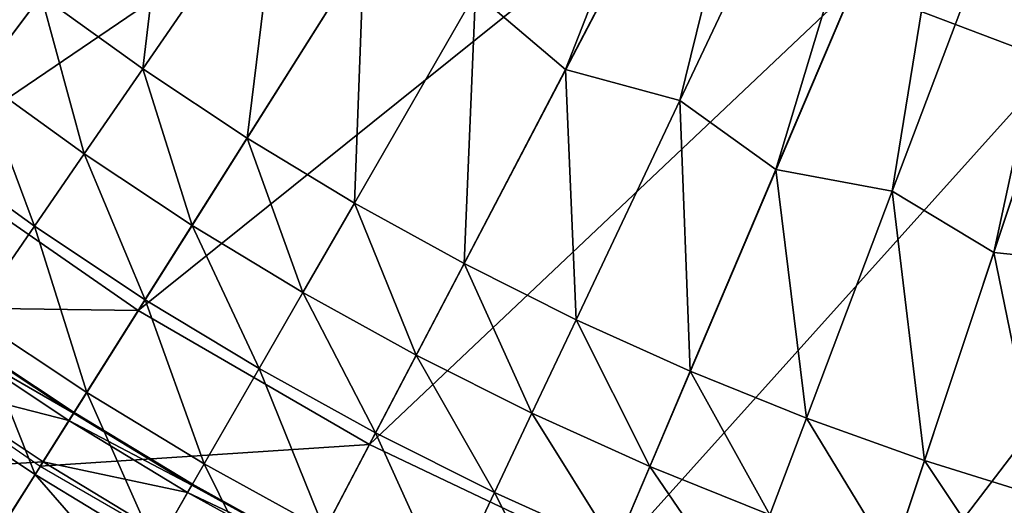
# Model space of a CAD drawing. Extents: x -140 to 140, y -141 to 141.
# Drawn here: x -70 to -34, y -111 to -93 of the extents above; entities that cross this region are included whole.
import ezdxf

# ---------------------------------------------------------------- set-up
doc = ezdxf.new("R2010")
doc.units = 0
doc.header["$MEASUREMENT"] = 0
doc.layers.get('0').update_dxf_attribs({"linetype": 'CONTINUOUS'})

msp = doc.modelspace()

# ---------------------------------------------------------------- linework, layer by layer
for points in [[(-39.196, -92.213, 3.317), (-31.667, -95.075, 3.317), (-8.931, -26.814, 3.317)], [(-49.911, -95.319, 49.934), (-53.265, -92.473, 49.934), (-39.288, -68.207, 49.934)], [(-49.911, -95.319, 49.934), (-39.288, -68.207, 49.934), (-41.376, -79.02, 49.934)], [(-45.668, -96.469, 49.934), (-41.376, -79.02, 49.934), (-33.685, -71.155, 49.934)], [(-42.097, -99.036, 49.934), (-45.668, -96.469, 49.934), (-33.685, -71.155, 49.934)], [(-42.097, -99.036, 49.934), (-33.685, -71.155, 49.934), (-34.898, -82.101, 49.934)], [(-37.776, -99.84, 49.934), (-34.898, -82.101, 49.934), (-27.863, -73.641, 49.934)], [(-34.01, -102.11, 49.934), (-37.776, -99.84, 49.934), (-27.863, -73.641, 49.934)], [(-34.01, -102.11, 49.934), (-27.863, -73.641, 49.934), (-28.194, -84.65, 49.934)], [(-45.668, -96.469, 49.934), (-49.911, -95.319, 49.934), (-41.376, -79.02, 49.934)], [(-81.619, -92.344, 3.317), (-73.941, -98.628, 3.317), (-60.074, -80.131, 3.317)], [(-73.941, -98.628, 3.317), (-53.446, -84.716, 3.317), (-60.074, -80.131, 3.317)], [(-37.776, -99.84, 49.934), (-42.097, -99.036, 49.934), (-34.898, -82.101, 49.934)], [(-73.941, -98.628, 3.317), (-65.784, -104.272, 3.317), (-53.446, -84.716, 3.317)], [(-65.784, -104.272, 3.317), (-46.472, -88.752, 3.317), (-53.446, -84.716, 3.317)], [(-29.638, -102.563, 49.934), (-34.01, -102.11, 49.934), (-28.194, -84.65, 49.934)], [(-65.622, -95.292, 49.934), (-69.397, -92.566, 49.934), (-64.519, -86.06, 49.934)], [(-65.622, -95.292, 49.934), (-64.519, -86.06, 49.934), (-60.516, -87.877, 49.934)], [(-61.741, -97.863, 49.934), (-65.622, -95.292, 49.934), (-60.516, -87.877, 49.934)], [(-61.741, -97.863, 49.934), (-60.516, -87.877, 49.934), (-57.401, -90.985, 49.934)], [(-65.784, -104.272, 3.317), (-57.199, -109.239, 3.317), (-46.472, -88.752, 3.317)], [(-57.199, -109.239, 3.317), (-39.196, -92.213, 3.317), (-46.472, -88.752, 3.317)], [(-71.697, -95.635, 49.934), (-73.059, -89.69, 49.934), (-69.397, -92.566, 49.934)], [(-57.759, -100.276, 49.934), (-61.741, -97.863, 49.934), (-57.401, -90.985, 49.934)], [(-57.759, -100.276, 49.934), (-57.401, -90.985, 49.934), (-53.265, -92.473, 49.934)], [(-53.684, -102.526, 49.934), (-57.759, -100.276, 49.934), (-53.265, -92.473, 49.934)], [(-57.199, -109.239, 3.317), (-48.244, -113.499, 3.317), (-39.196, -92.213, 3.317)], [(-53.684, -102.526, 49.934), (-53.265, -92.473, 49.934), (-49.911, -95.319, 49.934)], [(-48.244, -113.499, 3.317), (-31.667, -95.075, 3.317), (-39.196, -92.213, 3.317)], [(-67.797, -98.451, 49.934), (-71.697, -95.635, 49.934), (-69.397, -92.566, 49.934)], [(-67.797, -98.451, 49.934), (-69.397, -92.566, 49.934), (-65.622, -95.292, 49.934)], [(-48.244, -113.499, 3.317), (-38.976, -117.022, 3.317), (-31.667, -95.075, 3.317)], [(-38.976, -117.022, 3.317), (-23.931, -97.321, 3.317), (-31.667, -95.075, 3.317)], [(-63.787, -101.108, 49.934), (-67.797, -98.451, 49.934), (-65.622, -95.292, 49.934)], [(-63.787, -101.108, 49.934), (-65.622, -95.292, 49.934), (-61.741, -97.863, 49.934)], [(-49.522, -104.609, 49.934), (-53.684, -102.526, 49.934), (-49.911, -95.319, 49.934)], [(-49.522, -104.609, 49.934), (-49.911, -95.319, 49.934), (-45.668, -96.469, 49.934)], [(-69.646, -101.136, 49.934), (-73.652, -98.243, 49.934), (-71.697, -95.635, 49.934)], [(-69.646, -101.136, 49.934), (-71.697, -95.635, 49.934), (-67.797, -98.451, 49.934)], [(-45.279, -106.523, 49.934), (-49.522, -104.609, 49.934), (-45.668, -96.469, 49.934)], [(-45.279, -106.523, 49.934), (-45.668, -96.469, 49.934), (-42.097, -99.036, 49.934)], [(-38.976, -117.022, 3.317), (-29.456, -119.786, 3.317), (-23.931, -97.321, 3.317)], [(-59.674, -103.6, 49.934), (-63.787, -101.108, 49.934), (-61.741, -97.863, 49.934)], [(-59.674, -103.6, 49.934), (-61.741, -97.863, 49.934), (-57.759, -100.276, 49.934)], [(-71.956, -104.49, 49.934), (-73.652, -98.243, 49.934), (-69.646, -101.136, 49.934)], [(-78.034, -104.087, 3.317), (-65.784, -104.272, 3.317), (-73.941, -98.628, 3.317)], [(-65.527, -103.865, 49.934), (-69.646, -101.136, 49.934), (-67.797, -98.451, 49.934)], [(-65.527, -103.865, 49.934), (-67.797, -98.451, 49.934), (-63.787, -101.108, 49.934)], [(-40.963, -108.264, 49.934), (-45.279, -106.523, 49.934), (-42.097, -99.036, 49.934)], [(-40.963, -108.264, 49.934), (-42.097, -99.036, 49.934), (-37.776, -99.84, 49.934)], [(-36.581, -109.83, 49.934), (-40.963, -108.264, 49.934), (-37.776, -99.84, 49.934)], [(-36.581, -109.83, 49.934), (-37.776, -99.84, 49.934), (-34.01, -102.11, 49.934)], [(-55.464, -105.925, 49.934), (-59.674, -103.6, 49.934), (-57.759, -100.276, 49.934)], [(-55.464, -105.925, 49.934), (-57.759, -100.276, 49.934), (-53.684, -102.526, 49.934)], [(-67.7, -107.31, 49.934), (-71.956, -104.49, 49.934), (-69.646, -101.136, 49.934)], [(-67.7, -107.31, 49.934), (-69.646, -101.136, 49.934), (-65.527, -103.865, 49.934)], [(-61.301, -106.425, 49.934), (-65.527, -103.865, 49.934), (-63.787, -101.108, 49.934)], [(-61.301, -106.425, 49.934), (-63.787, -101.108, 49.934), (-59.674, -103.6, 49.934)], [(-32.139, -111.217, 49.934), (-36.581, -109.83, 49.934), (-34.01, -102.11, 49.934)], [(-32.139, -111.217, 49.934), (-34.01, -102.11, 49.934), (-29.638, -102.563, 49.934)], [(-51.164, -108.077, 49.934), (-55.464, -105.925, 49.934), (-53.684, -102.526, 49.934)], [(-51.164, -108.077, 49.934), (-53.684, -102.526, 49.934), (-49.522, -104.609, 49.934)], [(-63.334, -109.955, 49.934), (-67.7, -107.31, 49.934), (-65.527, -103.865, 49.934)], [(-63.334, -109.955, 49.934), (-65.527, -103.865, 49.934), (-61.301, -106.425, 49.934)], [(-56.976, -108.813, 49.934), (-61.301, -106.425, 49.934), (-59.674, -103.6, 49.934)], [(-56.976, -108.813, 49.934), (-59.674, -103.6, 49.934), (-55.464, -105.925, 49.934)], [(-78.034, -104.087, 3.317), (-69.425, -110.043, 3.317), (-65.784, -104.272, 3.317)], [(-69.621, -110.354, 49.934), (-73.997, -107.454, 49.934), (-71.956, -104.49, 49.934)], [(-69.621, -110.354, 49.934), (-71.956, -104.49, 49.934), (-67.7, -107.31, 49.934)], [(-69.425, -110.043, 3.317), (-57.199, -109.239, 3.317), (-65.784, -104.272, 3.317)], [(-46.78, -110.055, 49.934), (-51.164, -108.077, 49.934), (-49.522, -104.609, 49.934)], [(-46.78, -110.055, 49.934), (-49.522, -104.609, 49.934), (-45.279, -106.523, 49.934)], [(-72.657, -105.508, -0.251), (-68.188, -108.084, -0.237), (-72.475, -105.244, -0.237)], [(-72.475, -105.244, -0.237), (-68.171, -108.056, -0.201), (-72.457, -105.217, -0.201)], [(-72.475, -105.244, -0.237), (-68.188, -108.084, -0.237), (-68.171, -108.056, -0.201)], [(-72.457, -105.217, -0.201), (-68.169, -108.052, -0.147), (-72.454, -105.213, -0.147)], [(-72.457, -105.217, -0.201), (-68.171, -108.056, -0.201), (-68.169, -108.052, -0.147)], [(-72.454, -105.213, -0.147), (-68.169, -108.052, -0.147), (-68.169, -108.052, -0.086)], [(-72.454, -105.213, -0.147), (-68.169, -108.052, -0.086), (-72.454, -105.213, -0.086)], [(-72.454, -105.213, -0.086), (-68.169, -108.052, -0.086), (-68.169, -108.052, -0.036)], [(-72.454, -105.213, -0.086), (-68.169, -108.052, -0.036), (-72.454, -105.213, -0.036)], [(-72.454, -105.213, -0.036), (-68.169, -108.052, -0.036), (-68.169, -108.052, -0.005)], [(-72.454, -105.213, -0.036), (-68.169, -108.052, -0.005), (-72.454, -105.213, -0.005)], [(-72.454, -105.213, -0.005), (-68.169, -108.052, -0.005), (-68.169, -108.052, 0.07)], [(-72.454, -105.213, -0.005), (-68.169, -108.052, 0.07), (-72.454, -105.213, 0.07)], [(-72.454, -105.213, 0.07), (-68.169, -108.052, 0.07), (-68.169, -108.052, 0.346)], [(-72.454, -105.213, 0.07), (-68.169, -108.052, 0.346), (-72.454, -105.213, 0.346)], [(-72.454, -105.213, 0.346), (-68.169, -108.052, 0.346), (-68.169, -108.052, 1.292)], [(-72.454, -105.213, 0.346), (-68.169, -108.052, 1.292), (-72.454, -105.213, 1.292)], [(-72.454, -105.213, 1.292), (-68.169, -108.052, 1.292), (-68.169, -108.052, 3.259)], [(-72.454, -105.213, 1.292), (-68.169, -108.052, 3.259), (-72.454, -105.213, 3.259)], [(-72.454, -105.213, 3.259), (-68.169, -108.052, 3.259), (-68.169, -108.052, 5.834)], [(-72.454, -105.213, 3.259), (-68.169, -108.052, 5.834), (-72.454, -105.213, 5.834)], [(-73.681, -106.994, -0.253), (-68.36, -108.355, -0.251), (-72.657, -105.508, -0.251)], [(-72.657, -105.508, -0.251), (-68.36, -108.355, -0.251), (-68.188, -108.084, -0.237)], [(-52.559, -111.024, 49.934), (-56.976, -108.813, 49.934), (-55.464, -105.925, 49.934)], [(-52.559, -111.024, 49.934), (-55.464, -105.925, 49.934), (-51.164, -108.077, 49.934)], [(-58.866, -112.422, 49.934), (-63.334, -109.955, 49.934), (-61.301, -106.425, 49.934)], [(-58.866, -112.422, 49.934), (-61.301, -106.425, 49.934), (-56.976, -108.813, 49.934)], [(-42.321, -111.853, 49.934), (-46.78, -110.055, 49.934), (-45.279, -106.523, 49.934)], [(-42.321, -111.853, 49.934), (-45.279, -106.523, 49.934), (-40.963, -108.264, 49.934)], [(-75.946, -110.285, -0.253), (-69.323, -109.881, -0.253), (-73.681, -106.994, -0.253)], [(-73.681, -106.994, -0.253), (-69.323, -109.881, -0.253), (-68.36, -108.355, -0.251)], [(-70.522, -111.782, 49.934), (-73.997, -107.454, 49.934), (-69.621, -110.354, 49.934)], [(-65.131, -113.074, 49.934), (-69.621, -110.354, 49.934), (-67.7, -107.31, 49.934)], [(-65.131, -113.074, 49.934), (-67.7, -107.31, 49.934), (-63.334, -109.955, 49.934)], [(-68.36, -108.355, -0.251), (-63.791, -110.748, -0.237), (-68.188, -108.084, -0.237)], [(-68.188, -108.084, -0.237), (-63.775, -110.72, -0.201), (-68.171, -108.056, -0.201)], [(-68.188, -108.084, -0.237), (-63.791, -110.748, -0.237), (-63.775, -110.72, -0.201)], [(-68.171, -108.056, -0.201), (-63.773, -110.716, -0.147), (-68.169, -108.052, -0.147)], [(-68.171, -108.056, -0.201), (-63.775, -110.72, -0.201), (-63.773, -110.716, -0.147)], [(-68.169, -108.052, -0.147), (-63.773, -110.716, -0.147), (-63.773, -110.716, -0.086)], [(-68.169, -108.052, -0.147), (-63.773, -110.716, -0.086), (-68.169, -108.052, -0.086)], [(-68.169, -108.052, -0.086), (-63.773, -110.716, -0.086), (-63.773, -110.716, -0.036)], [(-68.169, -108.052, -0.086), (-63.773, -110.716, -0.036), (-68.169, -108.052, -0.036)], [(-68.169, -108.052, -0.036), (-63.773, -110.716, -0.036), (-63.773, -110.716, -0.005)], [(-68.169, -108.052, -0.036), (-63.773, -110.716, -0.005), (-68.169, -108.052, -0.005)], [(-68.169, -108.052, -0.005), (-63.773, -110.716, -0.005), (-63.773, -110.716, 0.07)], [(-68.169, -108.052, -0.005), (-63.773, -110.716, 0.07), (-68.169, -108.052, 0.07)], [(-68.169, -108.052, 0.07), (-63.773, -110.716, 0.07), (-63.773, -110.716, 0.346)], [(-68.169, -108.052, 0.07), (-63.773, -110.716, 0.346), (-68.169, -108.052, 0.346)], [(-68.169, -108.052, 0.346), (-63.773, -110.716, 0.346), (-63.773, -110.716, 1.292)], [(-68.169, -108.052, 0.346), (-63.773, -110.716, 1.292), (-68.169, -108.052, 1.292)], [(-68.169, -108.052, 1.292), (-63.773, -110.716, 1.292), (-63.773, -110.716, 3.259)], [(-68.169, -108.052, 1.292), (-63.773, -110.716, 3.259), (-68.169, -108.052, 3.259)], [(-68.169, -108.052, 3.259), (-63.773, -110.716, 3.259), (-63.773, -110.716, 5.834)], [(-68.169, -108.052, 3.259), (-63.773, -110.716, 5.834), (-68.169, -108.052, 5.834)], [(-48.056, -113.055, 49.934), (-52.559, -111.024, 49.934), (-51.164, -108.077, 49.934)], [(-48.056, -113.055, 49.934), (-51.164, -108.077, 49.934), (-46.78, -110.055, 49.934)], [(-69.323, -109.881, -0.253), (-63.951, -111.026, -0.251), (-68.36, -108.355, -0.251)], [(-68.36, -108.355, -0.251), (-63.951, -111.026, -0.251), (-63.791, -110.748, -0.237)], [(-37.794, -113.471, 49.934), (-42.321, -111.853, 49.934), (-40.963, -108.264, 49.934)], [(-37.794, -113.471, 49.934), (-40.963, -108.264, 49.934), (-36.581, -109.83, 49.934)], [(-54.302, -114.707, 49.934), (-58.866, -112.422, 49.934), (-56.976, -108.813, 49.934)], [(-54.302, -114.707, 49.934), (-56.976, -108.813, 49.934), (-52.559, -111.024, 49.934)], [(-69.425, -110.043, 3.317), (-60.365, -115.286, 3.317), (-57.199, -109.239, 3.317)], [(-60.365, -115.286, 3.317), (-48.244, -113.499, 3.317), (-57.199, -109.239, 3.317)], [(-75.946, -110.285, -0.253), (-71.454, -113.261, -0.253), (-69.323, -109.881, -0.253)], [(-71.454, -113.261, -0.253), (-64.852, -112.59, -0.253), (-69.323, -109.881, -0.253)], [(-69.323, -109.881, -0.253), (-64.852, -112.59, -0.253), (-63.951, -111.026, -0.251)], [(-60.536, -115.611, 49.934), (-65.131, -113.074, 49.934), (-63.334, -109.955, 49.934)], [(-60.536, -115.611, 49.934), (-63.334, -109.955, 49.934), (-58.866, -112.422, 49.934)], [(-43.475, -114.903, 49.934), (-48.056, -113.055, 49.934), (-46.78, -110.055, 49.934)], [(-43.475, -114.903, 49.934), (-46.78, -110.055, 49.934), (-42.321, -111.853, 49.934)], [(-33.205, -114.904, 49.934), (-37.794, -113.471, 49.934), (-36.581, -109.83, 49.934)], [(-33.205, -114.904, 49.934), (-36.581, -109.83, 49.934), (-32.139, -111.217, 49.934)], [(-65.974, -114.537, 49.934), (-70.522, -111.782, 49.934), (-69.621, -110.354, 49.934)], [(-65.974, -114.537, 49.934), (-69.621, -110.354, 49.934), (-65.131, -113.074, 49.934)], [(-63.951, -111.026, -0.251), (-59.29, -113.233, -0.237), (-63.791, -110.748, -0.237)], [(-63.791, -110.748, -0.237), (-59.275, -113.204, -0.201), (-63.775, -110.72, -0.201)], [(-63.791, -110.748, -0.237), (-59.29, -113.233, -0.237), (-59.275, -113.204, -0.201)], [(-63.775, -110.72, -0.201), (-59.273, -113.2, -0.147), (-63.773, -110.716, -0.147)], [(-63.775, -110.72, -0.201), (-59.275, -113.204, -0.201), (-59.273, -113.2, -0.147)], [(-63.773, -110.716, -0.147), (-59.273, -113.2, -0.147), (-59.273, -113.2, -0.086)], [(-63.773, -110.716, -0.147), (-59.273, -113.2, -0.086), (-63.773, -110.716, -0.086)], [(-63.773, -110.716, -0.086), (-59.273, -113.2, -0.086), (-59.273, -113.2, -0.036)], [(-63.773, -110.716, -0.086), (-59.273, -113.2, -0.036), (-63.773, -110.716, -0.036)], [(-63.773, -110.716, -0.036), (-59.273, -113.2, -0.036), (-59.273, -113.2, -0.005)], [(-63.773, -110.716, -0.036), (-59.273, -113.2, -0.005), (-63.773, -110.716, -0.005)], [(-63.773, -110.716, -0.005), (-59.273, -113.2, -0.005), (-59.273, -113.2, 0.07)], [(-63.773, -110.716, -0.005), (-59.273, -113.2, 0.07), (-63.773, -110.716, 0.07)], [(-63.773, -110.716, 0.07), (-59.273, -113.2, 0.07), (-59.273, -113.2, 0.346)], [(-63.773, -110.716, 0.07), (-59.273, -113.2, 0.346), (-63.773, -110.716, 0.346)], [(-63.773, -110.716, 0.346), (-59.273, -113.2, 0.346), (-59.273, -113.2, 1.292)], [(-63.773, -110.716, 0.346), (-59.273, -113.2, 1.292), (-63.773, -110.716, 1.292)], [(-63.773, -110.716, 1.292), (-59.273, -113.2, 1.292), (-59.273, -113.2, 3.259)], [(-63.773, -110.716, 1.292), (-59.273, -113.2, 3.259), (-63.773, -110.716, 3.259)], [(-63.773, -110.716, 3.259), (-59.273, -113.2, 3.259), (-59.273, -113.2, 5.834)], [(-63.773, -110.716, 3.259), (-59.273, -113.2, 5.834), (-63.773, -110.716, 5.834)], [(-64.852, -112.59, -0.253), (-59.439, -113.517, -0.251), (-63.951, -111.026, -0.251)], [(-63.951, -111.026, -0.251), (-59.439, -113.517, -0.251), (-59.29, -113.233, -0.237)], [(-49.65, -116.805, 49.934), (-54.302, -114.707, 49.934), (-52.559, -111.024, 49.934)], [(-49.65, -116.805, 49.934), (-52.559, -111.024, 49.934), (-48.056, -113.055, 49.934)]]:
    msp.add_3dface(points)

doc.saveas('drawing.dxf')
